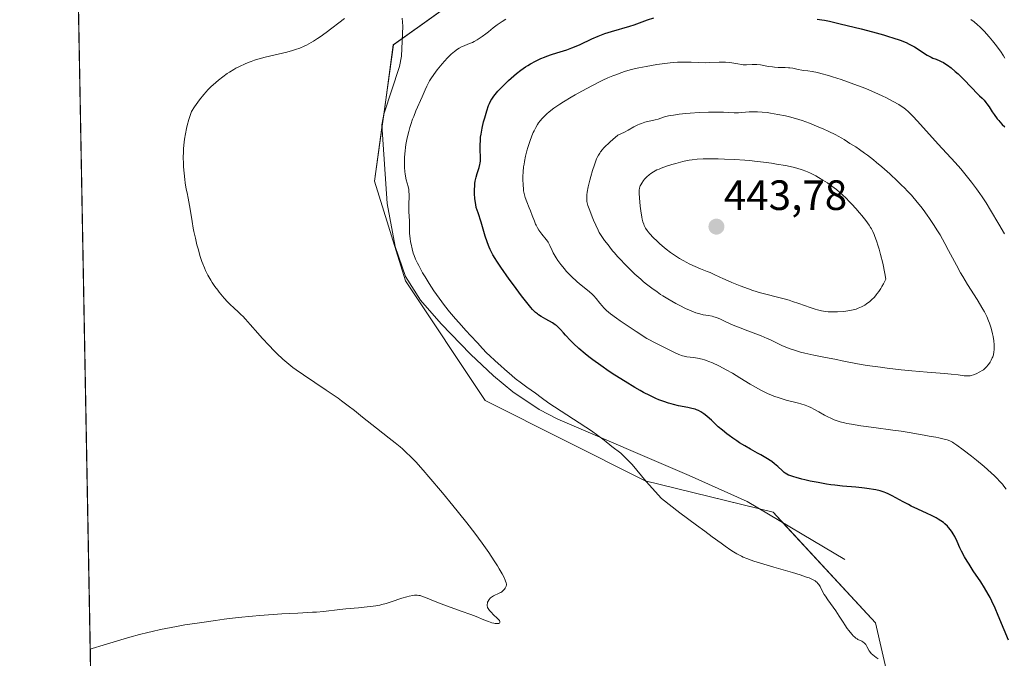
# Model space of a CAD drawing. Units: metres. Extents: x 629149 to 632637, y 4662532 to 4664909.
# Drawn here: x 629149 to 629382, y 4663932 to 4664083 of the extents above; entities that cross this region are included whole.
import ezdxf
from ezdxf.enums import TextEntityAlignment as Align

# ---------------------------------------------------------------- set-up
doc = ezdxf.new("R2010")
doc.units = ezdxf.units.M
doc.header["$MEASUREMENT"] = 0
for name, color, linetype, lineweight in [('Carátula', 7, 'Continuous', 5), ('Comarca CxS', 133, 'Continuous', 0), ('Comunidad Autónoma CxS', 142, 'Continuous', 0), ('Corriente natural lineal', 142, 'Continuous', 13), ('Cultivos herbáceos CxS', 92, 'Continuous', 0), ('Curva de nivel maestra', 36, 'Continuous', 30), ('Curva de nivel normal', 36, 'Continuous', 0), ('Espacio natural protegido', 2, 'Continuous', 13), ('Espacio natural protegido CxS', 2, 'Continuous', 0), ('Matorral', 135, 'Continuous', 0), ('Matorral CxS', 135, 'Continuous', 0), ('Municipio CxS', 142, 'Continuous', 0), ('Provincia CxS', 1, 'Continuous', 0), ('Punto de cota en terreno', 7, 'Continuous', 0), ('Rótulo de punto de cota en terreno', 19, 'Continuous', 0)]:
    doc.layers.add(name, color=color, linetype=linetype, lineweight=lineweight)
doc.styles.add('Arial', font='txt', dxfattribs={"height": 0.2})

# ---------------------------------------------------------------- blocks, each defined once
blk = doc.blocks.new('*U167')
at = {"layer": 'Cultivos herbáceos CxS', "color": 92, "linetype": 'Continuous', "lineweight": 0}
for points in [[(629282.4, 4664108.72, 413.4), (629237.84, 4664076.85, 416.01), (629233.39, 4664044.6, 418.34), (629240.67, 4664021.04, 418.89), (629259.56, 4663992.81, 418.09), (629297.35, 4663973.79, 419.92), (629327.66, 4663966.37, 421.75), (629351.83, 4663940.26, 420.68), (629355.01, 4663926.5, 419.58), (629365.59, 4663913.8, 420.31), (629377.23, 4663900.04, 420.67), (629389.93, 4663885.23, 421.82)], [(629386.76, 4663837.6, 423.66), (629375.11, 4663835.48, 423.29), (629364.53, 4663841.83, 422.69), (629358.18, 4663852.42, 421.86), (629342.31, 4663868.29, 420.59), (629303.15, 4663896.87, 418.68), (629270.34, 4663916.98, 417.35), (629248.11, 4663926.5, 417.03), (629226.95, 4663929.68, 417.08), (629203.66, 4663929.68, 416.79), (629166.43, 4663918.92, 417.45), (629155.6, 4664510.98, 418.06)]]:
    blk.add_polyline3d(points, dxfattribs=at)
blk = doc.blocks.new('*U174')
at = {"layer": 'Curva de nivel normal', "color": 36, "linetype": 'Continuous', "lineweight": 0}
blk.add_polyline3d([(629166.16, 4663934.01, 415), (629166.63, 4663934.16, 415), (629169.24, 4663934.98, 415), (629174.19, 4663936.45, 415), (629175.53, 4663936.84, 415), (629177.85, 4663937.47, 415), (629179.75, 4663937.95, 415), (629180.84, 4663938.21, 415), (629182.75, 4663938.63, 415), (629185.32, 4663939.15, 415), (629186.58, 4663939.38, 415), (629188.56, 4663939.73, 415), (629192, 4663940.26, 415), (629195.78, 4663940.79, 415), (629197.87, 4663941.06, 415), (629201.16, 4663941.45, 415), (629204.51, 4663941.8, 415), (629206.18, 4663941.96, 415), (629209.42, 4663942.2, 415), (629211.48, 4663942.32, 415), (629215.25, 4663942.52, 415), (629218.74, 4663942.71, 415), (629219.68, 4663942.78, 415), (629221.29, 4663942.93, 415), (629225.18, 4663943.4, 415), (629226.6, 4663943.54, 415), (629229.62, 4663943.8, 415), (629231.66, 4663943.98, 415), (629233.1, 4663944.14, 415), (629233.73, 4663944.24, 415), (629234.64, 4663944.42, 415), (629235.11, 4663944.53, 415), (629236.13, 4663944.82, 415), (629237.32, 4663945.19, 415), (629239.88, 4663946.02, 415), (629241.06, 4663946.38, 415), (629241.58, 4663946.52, 415), (629242.46, 4663946.71, 415), (629242.83, 4663946.76, 415), (629243.06, 4663946.78, 415), (629243.49, 4663946.77, 415), (629243.89, 4663946.72, 415), (629244.15, 4663946.66, 415), (629244.71, 4663946.49, 415), (629245.44, 4663946.22, 415), (629247.3, 4663945.45, 415), (629249.17, 4663944.7, 415), (629250.66, 4663944.15, 415), (629253.9, 4663942.99, 415), (629256.15, 4663942.18, 415), (629257.38, 4663941.7, 415), (629259.26, 4663940.93, 415), (629260.3, 4663940.51, 415), (629261.13, 4663940.23, 415), (629261.59, 4663940.12, 415), (629261.87, 4663940.07, 415), (629262.36, 4663940.04, 415), (629262.65, 4663940.07, 415), (629262.77, 4663940.1, 415), (629262.92, 4663940.17, 415), (629263.04, 4663940.33, 415), (629263.01, 4663940.58, 415), (629262.92, 4663940.74, 415), (629262.6, 4663941.13, 415), (629262.31, 4663941.43, 415), (629261.62, 4663942.07, 415), (629260.88, 4663942.79, 415), (629260.54, 4663943.17, 415), (629260.4, 4663943.35, 415), (629260.23, 4663943.61, 415), (629260.11, 4663943.85, 415), (629260.07, 4663943.98, 415), (629260.03, 4663944.16, 415), (629260.01, 4663944.29, 415), (629260.01, 4663944.55, 415), (629260.07, 4663944.91, 415), (629260.12, 4663945.1, 415), (629260.24, 4663945.38, 415), (629260.48, 4663945.78, 415), (629260.7, 4663946.04, 415), (629260.82, 4663946.15, 415), (629261.02, 4663946.32, 415), (629261.48, 4663946.61, 415), (629261.81, 4663946.77, 415), (629262.51, 4663947.07, 415), (629263.02, 4663947.3, 415), (629263.25, 4663947.42, 415), (629263.46, 4663947.55, 415), (629263.83, 4663947.84, 415), (629264.13, 4663948.16, 415), (629264.28, 4663948.39, 415), (629264.37, 4663948.54, 415), (629264.5, 4663948.86, 415), (629264.56, 4663949.2, 415), (629264.56, 4663949.38, 415), (629264.51, 4663949.71, 415), (629264.39, 4663950.11, 415), (629264.3, 4663950.34, 415), (629263.87, 4663951.23, 415), (629263.57, 4663951.79, 415), (629262.86, 4663953, 415), (629262.43, 4663953.71, 415), (629261.69, 4663954.88, 415), (629260.38, 4663956.86, 415), (629258.85, 4663959.05, 415), (629258, 4663960.21, 415), (629257.1, 4663961.41, 415), (629255.2, 4663963.87, 415), (629253.23, 4663966.34, 415), (629251.92, 4663967.95, 415), (629249.43, 4663970.97, 415), (629246.25, 4663974.73, 415), (629244.9, 4663976.28, 415), (629243.12, 4663978.25, 415), (629241.72, 4663979.71, 415), (629241.04, 4663980.37, 415), (629239.99, 4663981.33, 415), (629239.44, 4663981.81, 415), (629238.23, 4663982.81, 415), (629236.86, 4663983.91, 415), (629233.82, 4663986.27, 415), (629230.54, 4663988.85, 415), (629228.65, 4663990.38, 415), (629227.18, 4663991.53, 415), (629225.61, 4663992.72, 415), (629224.76, 4663993.33, 415), (629223.86, 4663993.97, 415), (629221.96, 4663995.26, 415), (629216.56, 4663998.85, 415), (629214.82, 4664000.05, 415), (629214.1, 4664000.57, 415), (629213.12, 4664001.34, 415), (629212.65, 4664001.73, 415), (629211.7, 4664002.57, 415), (629210.31, 4664003.89, 415), (629209.58, 4664004.61, 415), (629208.46, 4664005.75, 415), (629206.82, 4664007.51, 415), (629205.81, 4664008.66, 415), (629204.02, 4664010.77, 415), (629202.9, 4664012.04, 415), (629202.27, 4664012.69, 415), (629201.88, 4664013.06, 415), (629201.11, 4664013.75, 415), (629200.17, 4664014.6, 415), (629199.18, 4664015.57, 415), (629198.65, 4664016.13, 415), (629197.84, 4664017.01, 415), (629197.05, 4664017.93, 415), (629196.67, 4664018.39, 415), (629196.3, 4664018.85, 415), (629195.63, 4664019.76, 415), (629195.03, 4664020.66, 415), (629194.66, 4664021.24, 415), (629193.99, 4664022.4, 415), (629193.42, 4664023.55, 415), (629193.15, 4664024.15, 415), (629192.77, 4664025.11, 415), (629192.58, 4664025.64, 415), (629192.2, 4664026.79, 415), (629191.67, 4664028.6, 415), (629191.41, 4664029.58, 415), (629191.02, 4664031.14, 415), (629190.67, 4664032.74, 415), (629190.51, 4664033.54, 415), (629190.23, 4664035.11, 415), (629189.79, 4664037.99, 415), (629189.52, 4664039.71, 415), (629189.36, 4664040.58, 415), (629189.06, 4664041.88, 415), (629188.86, 4664042.76, 415), (629188.61, 4664044.2, 415), (629188.5, 4664045.06, 415), (629188.34, 4664046.53, 415), (629188.23, 4664048.04, 415), (629188.19, 4664048.86, 415), (629188.16, 4664050.18, 415), (629188.2, 4664051.62, 415), (629188.24, 4664052.38, 415), (629188.38, 4664053.82, 415), (629188.48, 4664054.58, 415), (629188.68, 4664055.78, 415), (629188.95, 4664057.07, 415), (629189.12, 4664057.75, 415), (629189.51, 4664059.18, 415), (629189.74, 4664059.94, 415), (629190.13, 4664061.13, 415), (629190.84, 4664062.17, 415), (629192.04, 4664063.85, 415), (629193.03, 4664065.1, 415), (629193.61, 4664065.78, 415), (629193.98, 4664066.18, 415), (629194.71, 4664066.92, 415), (629195.88, 4664067.99, 415), (629196.5, 4664068.52, 415), (629197.49, 4664069.29, 415), (629198.53, 4664070.04, 415), (629199.08, 4664070.4, 415), (629200.1, 4664071.02, 415), (629200.63, 4664071.32, 415), (629201.46, 4664071.75, 415), (629202.8, 4664072.37, 415), (629203.75, 4664072.75, 415), (629204.24, 4664072.93, 415), (629205.01, 4664073.2, 415), (629205.82, 4664073.45, 415), (629207.5, 4664073.91, 415), (629212.63, 4664075.16, 415), (629214.02, 4664075.53, 415), (629214.69, 4664075.74, 415), (629215.7, 4664076.09, 415), (629216.74, 4664076.53, 415), (629217.27, 4664076.78, 415), (629218.38, 4664077.37, 415), (629218.97, 4664077.72, 415), (629219.9, 4664078.32, 415), (629220.56, 4664078.77, 415), (629221.94, 4664079.76, 415), (629226.27, 4664083.05, 415)], dxfattribs=at)
blk = doc.blocks.new('*U190')
at = {"layer": 'Curva de nivel normal', "color": 36, "linetype": 'Continuous', "lineweight": 0}
for points in [[(629352.44, 4663931.72, 420), (629352.01, 4663932.07, 420), (629351.17, 4663932.67, 420), (629350.8, 4663933, 420), (629350.63, 4663933.19, 420), (629350.34, 4663933.63, 420), (629349.81, 4663934.62, 420), (629349.53, 4663935.07, 420), (629349.38, 4663935.27, 420), (629349.21, 4663935.45, 420), (629348.84, 4663935.73, 420), (629348.58, 4663935.88, 420), (629347.68, 4663936.32, 420), (629347.5, 4663936.42, 420), (629347.18, 4663936.64, 420), (629346.87, 4663936.9, 420), (629346.67, 4663937.09, 420), (629346.24, 4663937.54, 420), (629345.54, 4663938.4, 420), (629345.15, 4663938.91, 420), (629344.56, 4663939.77, 420), (629344.16, 4663940.4, 420), (629343.28, 4663941.82, 420), (629342.48, 4663943.03, 420), (629341.85, 4663943.9, 420), (629340.55, 4663945.67, 420), (629339.98, 4663946.51, 420), (629339.73, 4663946.91, 420), (629339.33, 4663947.62, 420), (629338.73, 4663948.82, 420), (629338.41, 4663949.32, 420), (629338.22, 4663949.55, 420), (629337.96, 4663949.81, 420), (629337.8, 4663949.93, 420), (629337.54, 4663950.12, 420), (629337.07, 4663950.4, 420), (629336.48, 4663950.68, 420), (629336.13, 4663950.83, 420), (629335.54, 4663951.06, 420), (629334.06, 4663951.56, 420), (629332.19, 4663952.13, 420), (629327.8, 4663953.38, 420), (629324.66, 4663954.3, 420), (629323.1, 4663954.79, 420), (629322.4, 4663955.04, 420), (629321.44, 4663955.4, 420), (629320.54, 4663955.78, 420), (629320.12, 4663955.98, 420), (629319.49, 4663956.29, 420), (629319.08, 4663956.51, 420), (629318.25, 4663957, 420), (629317.61, 4663957.41, 420), (629316.26, 4663958.34, 420), (629315.31, 4663959.03, 420), (629313.22, 4663960.59, 420), (629311.47, 4663961.91, 420), (629309.55, 4663963.33, 420), (629305.58, 4663966.24, 420), (629301.27, 4663969.63, 420), (629297.6, 4663973.67, 420), (629294.33, 4663977.68, 420), (629291.62, 4663980.33, 420), (629289.51, 4663981.94, 420), (629287.69, 4663983.37, 420), (629284.69, 4663985.59, 420), (629274.56, 4663992.19, 420), (629272.79, 4663993.51, 420), (629271.41, 4663994.52, 420), (629269.37, 4663995.95, 420), (629268.14, 4663996.86, 420), (629266.67, 4663998.02, 420), (629265.82, 4663998.72, 420), (629264.14, 4664000.15, 420), (629263.24, 4664000.94, 420), (629261.89, 4664002.17, 420), (629260.59, 4664003.41, 420), (629259.97, 4664004.01, 420), (629258.85, 4664005.17, 420), (629258.37, 4664005.71, 420), (629257.76, 4664006.44, 420), (629256.09, 4664008.18, 420), (629255.08, 4664009.25, 420), (629253.31, 4664011.2, 420), (629252.52, 4664012.1, 420), (629251.14, 4664013.74, 420), (629249.96, 4664015.21, 420), (629249.27, 4664016.12, 420), (629248.04, 4664017.82, 420), (629247.42, 4664018.73, 420), (629246.29, 4664020.44, 420), (629245.32, 4664022.01, 420), (629244.75, 4664022.98, 420), (629243.83, 4664024.67, 420), (629243.55, 4664025.22, 420), (629243.1, 4664026.21, 420), (629242.75, 4664027.08, 420), (629242.56, 4664027.62, 420), (629242.27, 4664028.65, 420), (629242.02, 4664029.71, 420), (629241.92, 4664030.25, 420), (629241.79, 4664031.05, 420), (629241.67, 4664032.22, 420), (629241.64, 4664032.96, 420), (629241.64, 4664035.43, 420), (629241.6, 4664036.14, 420), (629241.51, 4664037.62, 420), (629241.48, 4664038.82, 420), (629241.54, 4664041.42, 420), (629241.51, 4664042.25, 420), (629241.46, 4664042.65, 420), (629241.31, 4664043.4, 420), (629240.88, 4664044.93, 420), (629240.68, 4664045.83, 420), (629240.6, 4664046.34, 420), (629240.53, 4664046.84, 420), (629240.46, 4664047.93, 420), (629240.44, 4664048.83, 420), (629240.48, 4664050.27, 420), (629240.6, 4664051.78, 420), (629240.7, 4664052.55, 420), (629240.81, 4664053.32, 420), (629241.1, 4664054.85, 420), (629241.47, 4664056.36, 420), (629241.75, 4664057.35, 420), (629241.95, 4664057.99, 420), (629242.38, 4664059.25, 420), (629242.64, 4664059.93, 420), (629243.17, 4664061.23, 420), (629244.65, 4664064.55, 420), (629244.91, 4664065.15, 420), (629245.36, 4664066.25, 420), (629245.72, 4664067.05, 420), (629246.16, 4664067.89, 420), (629246.42, 4664068.34, 420), (629246.72, 4664068.83, 420), (629247.43, 4664069.86, 420), (629248.22, 4664070.94, 420), (629249.35, 4664072.35, 420), (629249.92, 4664073, 420), (629250.65, 4664073.8, 420), (629251.01, 4664074.16, 420), (629251.53, 4664074.66, 420), (629252.29, 4664075.31, 420), (629253.03, 4664075.84, 420), (629253.38, 4664076.06, 420), (629254.09, 4664076.43, 420), (629254.55, 4664076.63, 420), (629255.48, 4664077, 420), (629256.54, 4664077.44, 420), (629256.91, 4664077.62, 420), (629257.65, 4664078.02, 420), (629258.39, 4664078.48, 420), (629258.87, 4664078.8, 420), (629259.74, 4664079.44, 420), (629260.33, 4664079.91, 420), (629261.43, 4664080.84, 420), (629262.39, 4664081.58, 420), (629263.56, 4664082.37, 420), (629264.42, 4664082.9, 420)], [(629374.4, 4664082.87, 420), (629375.2, 4664082.27, 420), (629375.97, 4664081.61, 420), (629376.48, 4664081.14, 420), (629377.5, 4664080.08, 420), (629378.71, 4664078.72, 420), (629379.5, 4664077.78, 420), (629380.45, 4664076.58, 420), (629380.86, 4664076.04, 420), (629381.36, 4664075.33, 420), (629382.06, 4664074.26, 420), (629382.44, 4664073.67, 420)]]:
    blk.add_polyline3d(points, dxfattribs=at)
blk = doc.blocks.new('*U196')
at = {"layer": 'Curva de nivel normal', "color": 36, "linetype": 'Continuous', "lineweight": 0}
blk.add_polyline3d([(629382.34, 4664032.21, 430), (629380.98, 4664034.5, 430), (629379.04, 4664037.8, 430), (629378, 4664039.48, 430), (629377.02, 4664040.96, 430), (629376.52, 4664041.69, 430), (629375.75, 4664042.78, 430), (629374.55, 4664044.39, 430), (629373.29, 4664045.97, 430), (629372.65, 4664046.75, 430), (629371.99, 4664047.52, 430), (629370.65, 4664049.03, 430), (629366.66, 4664053.36, 430), (629361.8, 4664058.82, 430), (629360.66, 4664060.03, 430), (629360.01, 4664060.66, 430), (629359.63, 4664061.02, 430), (629358.94, 4664061.62, 430), (629358.29, 4664062.13, 430), (629357.94, 4664062.38, 430), (629357.32, 4664062.77, 430), (629356.04, 4664063.49, 430), (629354.4, 4664064.33, 430), (629353.4, 4664064.81, 430), (629351.68, 4664065.59, 430), (629349.73, 4664066.42, 430), (629348.66, 4664066.85, 430), (629347.55, 4664067.27, 430), (629345.23, 4664068.11, 430), (629343.68, 4664068.64, 430), (629341.68, 4664069.28, 430), (629340.75, 4664069.57, 430), (629338.88, 4664070.09, 430), (629338.1, 4664070.28, 430), (629336.82, 4664070.54, 430), (629335.85, 4664070.68, 430), (629334.86, 4664070.79, 430), (629334.44, 4664070.85, 430), (629333.51, 4664071.04, 430), (629332.26, 4664071.32, 430), (629331.58, 4664071.42, 430), (629331.23, 4664071.45, 430), (629330.49, 4664071.47, 430), (629328.85, 4664071.5, 430), (629327.96, 4664071.56, 430), (629327.49, 4664071.62, 430), (629326.53, 4664071.77, 430), (629324.64, 4664072.1, 430), (629323.79, 4664072.2, 430), (629323.4, 4664072.22, 430), (629322.68, 4664072.21, 430), (629321.3, 4664072.14, 430), (629320.57, 4664072.16, 430), (629320.17, 4664072.2, 430), (629319.32, 4664072.33, 430), (629317.41, 4664072.65, 430), (629316.4, 4664072.75, 430), (629315.89, 4664072.77, 430), (629314.84, 4664072.76, 430), (629312.69, 4664072.66, 430), (629311.59, 4664072.63, 430), (629309.89, 4664072.69, 430), (629308.23, 4664072.76, 430), (629307.32, 4664072.78, 430), (629305.83, 4664072.76, 430), (629305.02, 4664072.72, 430), (629303.27, 4664072.58, 430), (629301.41, 4664072.36, 430), (629300.14, 4664072.18, 430), (629297.58, 4664071.75, 430), (629295.91, 4664071.42, 430), (629295.07, 4664071.23, 430), (629293.8, 4664070.91, 430), (629292.5, 4664070.52, 430), (629291.83, 4664070.3, 430), (629290.44, 4664069.8, 430), (629289.71, 4664069.51, 430), (629288.58, 4664069.03, 430), (629287.39, 4664068.49, 430), (629286.57, 4664068.1, 430), (629284.91, 4664067.27, 430), (629282.42, 4664065.94, 430), (629280.84, 4664065.04, 430), (629279.84, 4664064.46, 430), (629278.05, 4664063.37, 430), (629277.19, 4664062.82, 430), (629275.77, 4664061.85, 430), (629274.7, 4664061.03, 430), (629274.14, 4664060.55, 430), (629273.82, 4664060.25, 430), (629273.27, 4664059.71, 430), (629273.01, 4664059.43, 430), (629272.56, 4664058.9, 430), (629272.18, 4664058.39, 430), (629271.95, 4664058.05, 430), (629271.54, 4664057.35, 430), (629271.13, 4664056.56, 430), (629270.93, 4664056.12, 430), (629270.61, 4664055.38, 430), (629270.11, 4664054.04, 430), (629269.64, 4664052.59, 430), (629269.42, 4664051.8, 430), (629269.1, 4664050.56, 430), (629268.83, 4664049.29, 430), (629268.73, 4664048.66, 430), (629268.64, 4664048.05, 430), (629268.53, 4664046.86, 430), (629268.48, 4664045.74, 430), (629268.47, 4664045.04, 430), (629268.5, 4664043.8, 430), (629268.57, 4664042.77, 430), (629268.62, 4664042.32, 430), (629268.74, 4664041.69, 430), (629268.81, 4664041.38, 430), (629268.99, 4664040.75, 430), (629269.37, 4664039.76, 430), (629269.97, 4664038.34, 430), (629270.26, 4664037.62, 430), (629270.67, 4664036.53, 430), (629271.18, 4664035.15, 430), (629271.46, 4664034.5, 430), (629271.61, 4664034.2, 430), (629271.92, 4664033.61, 430), (629272.25, 4664033.07, 430), (629272.48, 4664032.73, 430), (629272.95, 4664032.1, 430), (629273.98, 4664030.85, 430), (629274.3, 4664030.41, 430), (629274.45, 4664030.17, 430), (629274.86, 4664029.4, 430), (629275.38, 4664028.26, 430), (629275.66, 4664027.68, 430), (629276.08, 4664026.91, 430), (629276.32, 4664026.52, 430), (629276.72, 4664025.91, 430), (629277.46, 4664024.92, 430), (629278.27, 4664023.91, 430), (629278.73, 4664023.38, 430), (629279.5, 4664022.55, 430), (629280.35, 4664021.71, 430), (629280.81, 4664021.28, 430), (629281.28, 4664020.87, 430), (629282.27, 4664020.05, 430), (629284.15, 4664018.52, 430), (629284.92, 4664017.84, 430), (629285.24, 4664017.53, 430), (629285.78, 4664016.93, 430), (629286.68, 4664015.77, 430), (629287.2, 4664015.13, 430), (629287.59, 4664014.71, 430), (629287.82, 4664014.47, 430), (629288.27, 4664014.05, 430), (629289.21, 4664013.27, 430), (629290.6, 4664012.23, 430), (629291.5, 4664011.59, 430), (629293.79, 4664010.03, 430), (629295.21, 4664009.08, 430), (629297.73, 4664007.44, 430), (629300.04, 4664006.24, 430), (629303.37, 4664004.57, 430), (629304.17, 4664004.19, 430), (629305.37, 4664003.66, 430), (629306.2, 4664003.35, 430), (629306.61, 4664003.23, 430), (629306.84, 4664003.19, 430), (629307.26, 4664003.13, 430), (629308.84, 4664002.96, 430), (629309.77, 4664002.81, 430), (629310.83, 4664002.57, 430), (629311.4, 4664002.4, 430), (629312.01, 4664002.19, 430), (629312.44, 4664002.03, 430), (629313.33, 4664001.66, 430), (629314.78, 4664000.98, 430), (629315.8, 4664000.45, 430), (629316.52, 4664000.07, 430), (629318, 4663999.22, 430), (629319.77, 4663998.15, 430), (629322.22, 4663996.65, 430), (629323.47, 4663995.92, 430), (629324.73, 4663995.23, 430), (629325.36, 4663994.91, 430), (629326.29, 4663994.47, 430), (629327.22, 4663994.07, 430), (629327.83, 4663993.84, 430), (629329.03, 4663993.42, 430), (629330.74, 4663992.9, 430), (629333.62, 4663992.14, 430), (629334.2, 4663991.97, 430), (629335.2, 4663991.65, 430), (629336.03, 4663991.33, 430), (629336.52, 4663991.11, 430), (629337.41, 4663990.65, 430), (629338.41, 4663990.09, 430), (629339.74, 4663989.32, 430), (629340.41, 4663988.97, 430), (629341.4, 4663988.5, 430), (629342.07, 4663988.23, 430), (629342.53, 4663988.07, 430), (629343.47, 4663987.77, 430), (629344.5, 4663987.49, 430), (629345.09, 4663987.36, 430), (629346.18, 4663987.15, 430), (629348.4, 4663986.8, 430), (629351.44, 4663986.39, 430), (629355.93, 4663985.8, 430), (629357.93, 4663985.52, 430), (629360.26, 4663985.13, 430), (629362.43, 4663984.71, 430), (629363.31, 4663984.55, 430), (629364.56, 4663984.35, 430), (629366.12, 4663984.11, 430), (629366.83, 4663983.99, 430), (629367.79, 4663983.76, 430), (629368.38, 4663983.59, 430), (629368.74, 4663983.47, 430), (629369.4, 4663983.22, 430), (629370.02, 4663982.92, 430), (629370.38, 4663982.71, 430), (629371.06, 4663982.26, 430), (629372.57, 4663981.14, 430), (629374.57, 4663979.59, 430), (629375.71, 4663978.67, 430), (629377.49, 4663977.19, 430), (629379.19, 4663975.68, 430), (629379.96, 4663974.96, 430), (629380.65, 4663974.26, 430), (629381.08, 4663973.82, 430), (629381.83, 4663972.97, 430), (629382.16, 4663972.57, 430), (629382.75, 4663971.82, 430)], dxfattribs=at)
blk = doc.blocks.new('*U216')
at = {"layer": 'Curva de nivel maestra', "color": 36, "linetype": 'Continuous', "lineweight": 30}
for points in [[(629383.28, 4663936.15, 425), (629382.27, 4663938.54, 425), (629380.87, 4663941.96, 425), (629380.13, 4663943.69, 425), (629379.34, 4663945.38, 425), (629378.92, 4663946.2, 425), (629378.49, 4663946.99, 425), (629377.6, 4663948.51, 425), (629376.7, 4663949.93, 425), (629374.96, 4663952.51, 425), (629373.96, 4663954.06, 425), (629373.51, 4663954.79, 425), (629372.91, 4663955.8, 425), (629372.18, 4663957.18, 425), (629371.79, 4663957.99, 425), (629371.13, 4663959.48, 425), (629370.6, 4663960.6, 425), (629370.22, 4663961.3, 425), (629369.99, 4663961.67, 425), (629369.6, 4663962.22, 425), (629369.13, 4663962.78, 425), (629368.86, 4663963.06, 425), (629368.24, 4663963.63, 425), (629367.89, 4663963.91, 425), (629367.29, 4663964.34, 425), (629366.63, 4663964.75, 425), (629366.14, 4663965.03, 425), (629365.11, 4663965.57, 425), (629364.03, 4663966.11, 425), (629361.83, 4663967.12, 425), (629360.3, 4663967.83, 425), (629359.62, 4663968.16, 425), (629358.41, 4663968.79, 425), (629355.81, 4663970.26, 425), (629354.85, 4663970.74, 425), (629354.25, 4663970.99, 425), (629353.85, 4663971.14, 425), (629352.97, 4663971.4, 425), (629351.93, 4663971.65, 425), (629351.33, 4663971.77, 425), (629350.33, 4663971.94, 425), (629349.2, 4663972.09, 425), (629348.57, 4663972.16, 425), (629347.19, 4663972.28, 425), (629344, 4663972.54, 425), (629342.19, 4663972.73, 425), (629341.24, 4663972.86, 425), (629340.27, 4663973.01, 425), (629338.28, 4663973.36, 425), (629336.36, 4663973.75, 425), (629335.15, 4663974.02, 425), (629334.41, 4663974.2, 425), (629333.11, 4663974.55, 425), (629332.5, 4663974.73, 425), (629331.54, 4663975.06, 425), (629331.28, 4663975.17, 425), (629330.84, 4663975.4, 425), (629330.46, 4663975.63, 425), (629330.24, 4663975.79, 425), (629329.83, 4663976.15, 425), (629328.76, 4663977.19, 425), (629327.99, 4663977.84, 425), (629327.33, 4663978.33, 425), (629326.94, 4663978.59, 425), (629326.3, 4663979, 425), (629324.73, 4663979.92, 425), (629323.94, 4663980.36, 425), (629322.26, 4663981.29, 425), (629320.95, 4663982.03, 425), (629319.64, 4663982.81, 425), (629319.01, 4663983.22, 425), (629318.08, 4663983.84, 425), (629317.21, 4663984.47, 425), (629316.66, 4663984.89, 425), (629315.62, 4663985.74, 425), (629314.67, 4663986.58, 425), (629313.03, 4663988.1, 425), (629312, 4663989.02, 425), (629311.56, 4663989.4, 425), (629311.28, 4663989.62, 425), (629310.75, 4663989.98, 425), (629310.5, 4663990.14, 425), (629310.01, 4663990.39, 425), (629309.51, 4663990.59, 425), (629309.17, 4663990.7, 425), (629308.43, 4663990.9, 425), (629307.47, 4663991.1, 425), (629305.25, 4663991.54, 425), (629304.07, 4663991.81, 425), (629303.49, 4663991.96, 425), (629302.91, 4663992.13, 425), (629301.76, 4663992.52, 425), (629300.64, 4663992.95, 425), (629299.9, 4663993.27, 425), (629298.44, 4663993.95, 425), (629296.97, 4663994.71, 425), (629296.19, 4663995.14, 425), (629294.92, 4663995.87, 425), (629292.66, 4663997.24, 425), (629290.22, 4663998.79, 425), (629288.9, 4663999.66, 425), (629286.9, 4664001.02, 425), (629284.97, 4664002.42, 425), (629284.07, 4664003.1, 425), (629283.22, 4664003.78, 425), (629281.71, 4664005.07, 425), (629280.43, 4664006.26, 425), (629279.7, 4664006.99, 425), (629278.52, 4664008.23, 425), (629278.08, 4664008.74, 425), (629277.36, 4664009.55, 425), (629276.9, 4664010.04, 425), (629276.4, 4664010.48, 425), (629276.12, 4664010.7, 425), (629275.45, 4664011.13, 425), (629273.89, 4664012.01, 425), (629272.76, 4664012.65, 425), (629272.17, 4664013.02, 425), (629271.89, 4664013.23, 425), (629271.47, 4664013.59, 425), (629271.01, 4664014.03, 425), (629270.76, 4664014.29, 425), (629270.35, 4664014.75, 425), (629269.36, 4664015.94, 425), (629268.12, 4664017.54, 425), (629266.21, 4664020.09, 425), (629265.24, 4664021.43, 425), (629263.24, 4664024.27, 425), (629262.3, 4664025.69, 425), (629261.9, 4664026.32, 425), (629261.38, 4664027.21, 425), (629260.93, 4664028.04, 425), (629260.73, 4664028.45, 425), (629260.46, 4664029.05, 425), (629260.3, 4664029.45, 425), (629259.99, 4664030.28, 425), (629259.57, 4664031.61, 425), (629258.58, 4664034.97, 425), (629257.87, 4664037.16, 425), (629257.42, 4664038.42, 425), (629257.3, 4664039.11, 425), (629257.12, 4664040.46, 425), (629257.03, 4664041.75, 425), (629257.02, 4664042.57, 425), (629257.07, 4664043.61, 425), (629257.12, 4664044.1, 425), (629257.2, 4664044.62, 425), (629257.4, 4664045.59, 425), (629257.64, 4664046.45, 425), (629258.11, 4664047.86, 425), (629258.32, 4664048.57, 425), (629258.38, 4664048.89, 425), (629258.44, 4664049.4, 425), (629258.46, 4664049.67, 425), (629258.45, 4664050.3, 425), (629258.36, 4664052.03, 425), (629258.35, 4664053.11, 425), (629258.41, 4664054.34, 425), (629258.48, 4664055.01, 425), (629258.57, 4664055.71, 425), (629258.85, 4664057.17, 425), (629259.19, 4664058.63, 425), (629259.43, 4664059.56, 425), (629259.92, 4664061.22, 425), (629260.34, 4664062.48, 425), (629260.55, 4664063.01, 425), (629260.9, 4664063.71, 425), (629261.11, 4664064.04, 425), (629261.58, 4664064.73, 425), (629261.87, 4664065.09, 425), (629262.53, 4664065.88, 425), (629263.3, 4664066.71, 425), (629263.86, 4664067.28, 425), (629265.04, 4664068.43, 425), (629266.3, 4664069.55, 425), (629266.95, 4664070.09, 425), (629267.98, 4664070.88, 425), (629269.07, 4664071.63, 425), (629269.64, 4664071.99, 425), (629270.23, 4664072.34, 425), (629271.46, 4664073, 425), (629272.72, 4664073.6, 425), (629273.57, 4664073.97, 425), (629274.13, 4664074.19, 425), (629275.24, 4664074.6, 425), (629276.46, 4664074.99, 425), (629278.84, 4664075.71, 425), (629280.06, 4664076.14, 425), (629280.68, 4664076.38, 425), (629281.98, 4664076.95, 425), (629284.76, 4664078.27, 425), (629286.26, 4664078.93, 425), (629287.03, 4664079.24, 425), (629287.81, 4664079.52, 425), (629289.41, 4664080.04, 425), (629293.72, 4664081.26, 425), (629294.79, 4664081.6, 425), (629297.94, 4664082.78, 425), (629299.39, 4664083.26, 425)], [(629338.02, 4664082.93, 425), (629339.12, 4664082.79, 425), (629339.77, 4664082.68, 425), (629340.96, 4664082.43, 425), (629343.49, 4664081.84, 425), (629348.43, 4664080.61, 425), (629351.16, 4664079.89, 425), (629353.73, 4664079.18, 425), (629354.89, 4664078.84, 425), (629355.92, 4664078.52, 425), (629357.67, 4664077.93, 425), (629359.05, 4664077.38, 425), (629359.81, 4664077.04, 425), (629360.27, 4664076.81, 425), (629361.09, 4664076.36, 425), (629361.92, 4664075.83, 425), (629363.39, 4664074.84, 425), (629364.06, 4664074.41, 425), (629364.38, 4664074.22, 425), (629365, 4664073.91, 425), (629365.41, 4664073.73, 425), (629366.2, 4664073.43, 425), (629367.07, 4664073.08, 425), (629367.35, 4664072.94, 425), (629367.92, 4664072.64, 425), (629368.5, 4664072.28, 425), (629368.89, 4664072.01, 425), (629369.7, 4664071.4, 425), (629370.67, 4664070.59, 425), (629371.36, 4664069.97, 425), (629372.81, 4664068.56, 425), (629376.04, 4664065.19, 425), (629376.41, 4664064.83, 425), (629377.06, 4664064.21, 425), (629377.5, 4664063.75, 425), (629377.94, 4664063.22, 425), (629378.17, 4664062.9, 425), (629378.67, 4664062.16, 425), (629379.44, 4664060.98, 425), (629379.87, 4664060.35, 425), (629380.59, 4664059.39, 425), (629380.98, 4664058.93, 425), (629381.25, 4664058.62, 425), (629381.82, 4664058.03, 425), (629382.4, 4664057.47, 425)]]:
    blk.add_polyline3d(points, dxfattribs=at)
blk = doc.blocks.new('5PATER')
at = {"layer": 'Carátula', "linetype": 'Continuous', "lineweight": 5}
h = blk.add_hatch(color=250, dxfattribs=at)
edge = h.paths.add_edge_path()
edge.add_ellipse((0, 0.01), major_axis=(-1.33, -1.34), ratio=0.999422, start_angle=0, end_angle=360)

msp = doc.modelspace()

# ---------------------------------------------------------------- linework, layer by layer
at = {"layer": 'Comarca CxS', "color": 133, "linetype": 'Continuous', "lineweight": 0}
msp.add_polyline3d([(632456.1, 4664849.41, 531.65), (632544.26, 4664792.2, 556.37), (632565.72, 4664799.27, 567.27), (632595.55, 4664807.97, 584.9), (632637.1, 4662595.73, 425.21), (629191.8, 4662531.98, 398.76), (629149.49, 4664845.13, 422.55), (632376.96, 4664904.87, 556.09), (632456.1, 4664849.41, 531.65)], close=True, dxfattribs=at)
at = {"layer": 'Comunidad Autónoma CxS', "color": 142, "linetype": 'Continuous', "lineweight": 0}
msp.add_polyline3d([(632469.46, 4664840.74, 531.76), (632544.26, 4664792.2, 556.37), (632565.72, 4664799.27, 567.27), (632595.55, 4664807.97, 584.9), (632637.1, 4662595.73, 425.21), (629191.8, 4662531.98, 398.76), (629149.49, 4664845.13, 422.55), (632376.97, 4664904.87, 556.09), (632431.76, 4664866.47, 531.27), (632456.1, 4664849.41, 531.65), (632469.46, 4664840.74, 531.76)], close=True, dxfattribs=at)
at = {"layer": 'Corriente natural lineal', "color": 142, "linetype": 'Continuous', "lineweight": 13}
msp.add_polyline3d([(629344.57, 4663955.23, 421.12), (629321.48, 4663968.91, 421.23), (629307.79, 4663975.05, 421.05), (629276.73, 4663988.38, 419.47), (629272.28, 4663990.64, 419.36), (629266.05, 4663994.84, 419.36), (629261.48, 4663998.58, 419.2), (629256.04, 4664003.71, 419.06), (629249.16, 4664010.87, 419.1), (629244.28, 4664016.52, 418.98), (629240.67, 4664022.11, 418.96), (629238.29, 4664029.21, 419), (629236.37, 4664039.34, 418.62), (629235.09, 4664057.97, 417.49), (629235.58, 4664060.44, 417.15), (629239.26, 4664071.73, 416.5), (629239.73, 4664074.19, 416.17), (629240.11, 4664081.27, 415.56), (629239.95, 4664083.18, 415.39)], dxfattribs=at)
at = {"layer": 'Cultivos herbáceos CxS', "color": 92, "linetype": 'Continuous', "lineweight": 0}
for points in [[(629166.43, 4663918.92, 417.45), (629162.36, 4664141.53, 407.74), (629161.77, 4664173.99, 406.58), (629161.76, 4664174.04, 406.58), (629161.73, 4664176.09, 406.66), (629161.69, 4664178.18, 406.74), (629160.87, 4664222.91, 406.58), (629158.07, 4664375.81, 408.98), (629155.6, 4664510.98, 418.06)], [(629389.93, 4663885.23, 421.82), (629377.23, 4663900.04, 420.67), (629365.59, 4663913.8, 420.31), (629355.01, 4663926.5, 419.58), (629351.83, 4663940.26, 420.68), (629329.96, 4663963.89, 421.24), (629327.66, 4663966.37, 421.75), (629324.43, 4663967.16, 421.47), (629297.35, 4663973.79, 419.92), (629259.56, 4663992.81, 418.09), (629240.67, 4664021.04, 418.89), (629233.39, 4664044.6, 418.34), (629235.14, 4664057.28, 417.63), (629235.56, 4664060.32, 417.16), (629237.83, 4664076.85, 416.01), (629239.95, 4664078.36, 415.84), (629282.4, 4664108.72, 413.4)]]:
    msp.add_polyline3d(points, dxfattribs=at)
at = {"layer": 'Curva de nivel normal', "color": 36, "linetype": 'Continuous', "lineweight": 0}
for points in [[(629376.53, 4663999.54, 435), (629377.08, 4663999.88, 435), (629377.34, 4664000.07, 435), (629377.59, 4664000.28, 435), (629378.06, 4664000.73, 435), (629378.49, 4664001.22, 435), (629378.75, 4664001.58, 435), (629378.91, 4664001.82, 435), (629379.2, 4664002.33, 435), (629379.45, 4664002.86, 435), (629379.56, 4664003.14, 435), (629379.7, 4664003.57, 435), (629379.84, 4664004.28, 435), (629379.9, 4664004.79, 435), (629379.91, 4664005.06, 435), (629379.91, 4664005.49, 435), (629379.89, 4664005.94, 435), (629379.79, 4664006.89, 435), (629379.63, 4664007.89, 435), (629379.49, 4664008.56, 435), (629379.18, 4664009.85, 435), (629378.82, 4664011.05, 435), (629378.59, 4664011.65, 435), (629378.17, 4664012.62, 435), (629377.59, 4664013.74, 435), (629377.23, 4664014.38, 435), (629375.85, 4664016.64, 435), (629373.62, 4664020.2, 435), (629372.5, 4664022.06, 435), (629371.97, 4664022.98, 435), (629370.96, 4664024.79, 435), (629369.12, 4664028.25, 435), (629368.25, 4664029.87, 435), (629367.09, 4664031.92, 435), (629366.5, 4664032.9, 435), (629365.58, 4664034.36, 435), (629364.59, 4664035.83, 435), (629364.07, 4664036.57, 435), (629363.08, 4664037.92, 435), (629362.55, 4664038.61, 435), (629361.71, 4664039.66, 435), (629360.33, 4664041.28, 435), (629359.32, 4664042.38, 435), (629358.78, 4664042.94, 435), (629357.94, 4664043.8, 435), (629357.06, 4664044.66, 435), (629355.2, 4664046.38, 435), (629353.32, 4664048.02, 435), (629352.1, 4664049.04, 435), (629351.34, 4664049.66, 435), (629349.94, 4664050.76, 435), (629349.25, 4664051.28, 435), (629348.09, 4664052.1, 435), (629347.17, 4664052.71, 435), (629345.78, 4664053.56, 435), (629345.21, 4664053.94, 435), (629344.39, 4664054.47, 435), (629343.9, 4664054.77, 435), (629343, 4664055.28, 435), (629342.45, 4664055.56, 435), (629340.64, 4664056.45, 435), (629339.58, 4664056.93, 435), (629337.91, 4664057.65, 435), (629336.19, 4664058.34, 435), (629335.34, 4664058.65, 435), (629334.52, 4664058.93, 435), (629332.95, 4664059.42, 435), (629331.47, 4664059.81, 435), (629330.52, 4664060.04, 435), (629328.71, 4664060.41, 435), (629327, 4664060.71, 435), (629326.19, 4664060.83, 435), (629325.02, 4664060.96, 435), (629323.92, 4664061.04, 435), (629323.4, 4664061.05, 435), (629322.9, 4664061.05, 435), (629321.95, 4664061.01, 435), (629320.25, 4664060.85, 435), (629319.48, 4664060.79, 435), (629318.39, 4664060.78, 435), (629315.92, 4664060.91, 435), (629314.48, 4664060.95, 435), (629313.67, 4664060.96, 435), (629312.34, 4664060.95, 435), (629310.14, 4664060.87, 435), (629308.03, 4664060.73, 435), (629306.96, 4664060.63, 435), (629305.43, 4664060.46, 435), (629304.04, 4664060.26, 435), (629303.42, 4664060.15, 435), (629302.87, 4664060.04, 435), (629301.93, 4664059.8, 435), (629300.43, 4664059.32, 435), (629299.73, 4664059.11, 435), (629297.33, 4664058.54, 435), (629296.47, 4664058.27, 435), (629296.04, 4664058.1, 435), (629295.61, 4664057.91, 435), (629294.72, 4664057.44, 435), (629293.32, 4664056.67, 435), (629292.47, 4664056.22, 435), (629290.93, 4664055.49, 435), (629289.75, 4664054.51, 435), (629289.08, 4664053.93, 435), (629288.68, 4664053.56, 435), (629287.98, 4664052.88, 435), (629287.54, 4664052.41, 435), (629287.28, 4664052.12, 435), (629286.83, 4664051.55, 435), (629286.64, 4664051.28, 435), (629286.31, 4664050.76, 435), (629286.04, 4664050.24, 435), (629285.89, 4664049.89, 435), (629285.6, 4664049.17, 435), (629285.37, 4664048.52, 435), (629284.94, 4664047.14, 435), (629284.54, 4664045.75, 435), (629284.31, 4664044.85, 435), (629283.93, 4664043.28, 435), (629283.67, 4664042, 435), (629283.59, 4664041.39, 435), (629283.56, 4664041.05, 435), (629283.56, 4664040.46, 435), (629283.62, 4664039.85, 435), (629283.69, 4664039.51, 435), (629283.84, 4664038.9, 435), (629284.26, 4664037.68, 435), (629284.83, 4664036.22, 435), (629285.16, 4664035.42, 435), (629285.71, 4664034.19, 435), (629286.26, 4664033.04, 435), (629286.53, 4664032.53, 435), (629286.79, 4664032.06, 435), (629287.28, 4664031.28, 435), (629287.74, 4664030.64, 435), (629288.6, 4664029.56, 435), (629289.03, 4664029.01, 435), (629289.69, 4664028.16, 435), (629290.09, 4664027.67, 435), (629290.84, 4664026.81, 435), (629291.29, 4664026.31, 435), (629292.77, 4664024.79, 435), (629293.62, 4664023.96, 435), (629294.97, 4664022.68, 435), (629296.34, 4664021.44, 435), (629297.01, 4664020.86, 435), (629297.67, 4664020.31, 435), (629298.93, 4664019.32, 435), (629300.18, 4664018.43, 435), (629301.01, 4664017.87, 435), (629301.58, 4664017.5, 435), (629302.75, 4664016.79, 435), (629304.62, 4664015.73, 435), (629305.57, 4664015.23, 435), (629306.95, 4664014.53, 435), (629308.23, 4664013.95, 435), (629308.82, 4664013.72, 435), (629309.35, 4664013.52, 435), (629310.28, 4664013.24, 435), (629311.06, 4664013.06, 435), (629312.38, 4664012.85, 435), (629313.2, 4664012.68, 435), (629313.6, 4664012.57, 435), (629314.22, 4664012.37, 435), (629315.2, 4664011.98, 435), (629316.3, 4664011.48, 435), (629318.19, 4664010.61, 435), (629319.41, 4664010.1, 435), (629321.65, 4664009.24, 435), (629324.83, 4664008.04, 435), (629326.24, 4664007.46, 435), (629326.85, 4664007.19, 435), (629327.92, 4664006.67, 435), (629329.81, 4664005.74, 435), (629330.84, 4664005.3, 435), (629331.42, 4664005.08, 435), (629332.71, 4664004.65, 435), (629334.14, 4664004.24, 435), (629335.15, 4664003.97, 435), (629337.25, 4664003.48, 435), (629339.64, 4664003, 435), (629342.64, 4664002.44, 435), (629343.97, 4664002.19, 435), (629347.57, 4664001.45, 435), (629349.89, 4664001.06, 435), (629353, 4664000.63, 435), (629354.58, 4664000.44, 435), (629357.91, 4664000.07, 435), (629360.44, 4663999.82, 435), (629364.04, 4663999.5, 435), (629368.11, 4663999.17, 435), (629369.69, 4663999.04, 435), (629371.41, 4663998.85, 435), (629372.79, 4663998.65, 435), (629373.24, 4663998.6, 435), (629373.82, 4663998.58, 435), (629374.18, 4663998.62, 435), (629374.43, 4663998.67, 435), (629374.97, 4663998.83, 435), (629375.63, 4663999.09, 435), (629376.53, 4663999.54, 435)], [(629313.72, 4664022.57, 440), (629315, 4664021.94, 440), (629315.72, 4664021.6, 440), (629316.98, 4664021.04, 440), (629317.9, 4664020.66, 440), (629319.84, 4664019.89, 440), (629321.81, 4664019.16, 440), (629322.87, 4664018.8, 440), (629324.68, 4664018.27, 440), (629329.89, 4664016.91, 440), (629331.45, 4664016.46, 440), (629332.21, 4664016.22, 440), (629333.69, 4664015.72, 440), (629336.37, 4664014.77, 440), (629337.55, 4664014.39, 440), (629338.09, 4664014.24, 440), (629339.1, 4664014, 440), (629340.04, 4664013.84, 440), (629340.66, 4664013.78, 440), (629341.06, 4664013.75, 440), (629341.89, 4664013.73, 440), (629342.85, 4664013.75, 440), (629344.17, 4664013.84, 440), (629344.82, 4664013.91, 440), (629345.75, 4664014.04, 440), (629346.19, 4664014.12, 440), (629346.92, 4664014.29, 440), (629347.27, 4664014.39, 440), (629347.77, 4664014.57, 440), (629348.53, 4664014.91, 440), (629349.31, 4664015.35, 440), (629349.72, 4664015.62, 440), (629350.5, 4664016.2, 440), (629350.91, 4664016.57, 440), (629351.57, 4664017.22, 440), (629352.02, 4664017.75, 440), (629352.25, 4664018.05, 440), (629352.61, 4664018.54, 440), (629353.1, 4664019.28, 440), (629353.35, 4664019.69, 440), (629353.73, 4664020.36, 440), (629354.31, 4664021.49, 440), (629354.06, 4664022.84, 440), (629353.54, 4664025.26, 440), (629353.03, 4664027.33, 440), (629352.69, 4664028.53, 440), (629352.48, 4664029.25, 440), (629352.07, 4664030.52, 440), (629351.69, 4664031.58, 440), (629351.5, 4664032.05, 440), (629351.2, 4664032.71, 440), (629350.86, 4664033.36, 440), (629350.66, 4664033.69, 440), (629350.34, 4664034.19, 440), (629349.53, 4664035.32, 440), (629348.6, 4664036.5, 440), (629348.07, 4664037.14, 440), (629347.2, 4664038.15, 440), (629346.26, 4664039.18, 440), (629345.76, 4664039.7, 440), (629344.74, 4664040.73, 440), (629344.21, 4664041.22, 440), (629343.41, 4664041.94, 440), (629342.61, 4664042.62, 440), (629342.07, 4664043.04, 440), (629340.99, 4664043.84, 440), (629340.46, 4664044.21, 440), (629339.4, 4664044.89, 440), (629338.37, 4664045.5, 440), (629337.7, 4664045.86, 440), (629336.43, 4664046.5, 440), (629335.76, 4664046.8, 440), (629335.33, 4664046.98, 440), (629334.48, 4664047.3, 440), (629333.23, 4664047.69, 440), (629332.38, 4664047.91, 440), (629330.54, 4664048.3, 440), (629328.43, 4664048.68, 440), (629327.25, 4664048.87, 440), (629325.34, 4664049.13, 440), (629323.23, 4664049.37, 440), (629322.11, 4664049.48, 440), (629320.94, 4664049.57, 440), (629318.53, 4664049.73, 440), (629316.14, 4664049.84, 440), (629314.61, 4664049.89, 440), (629311.93, 4664049.92, 440), (629311.09, 4664049.9, 440), (629309.67, 4664049.84, 440), (629308.48, 4664049.71, 440), (629307.75, 4664049.59, 440), (629307.27, 4664049.5, 440), (629306.27, 4664049.27, 440), (629304.59, 4664048.83, 440), (629303.71, 4664048.57, 440), (629302.4, 4664048.16, 440), (629301.19, 4664047.72, 440), (629300.65, 4664047.5, 440), (629300.16, 4664047.28, 440), (629299.34, 4664046.84, 440), (629298.68, 4664046.42, 440), (629298.32, 4664046.14, 440), (629297.74, 4664045.62, 440), (629297.23, 4664045.09, 440), (629296.96, 4664044.77, 440), (629296.55, 4664044.18, 440), (629296.33, 4664043.77, 440), (629296.21, 4664043.5, 440), (629296.15, 4664043.32, 440), (629296.05, 4664042.94, 440), (629295.99, 4664042.51, 440), (629295.97, 4664042.25, 440), (629295.96, 4664041.75, 440), (629296.02, 4664040.7, 440), (629296.22, 4664038.68, 440), (629296.35, 4664037.58, 440), (629296.59, 4664036.08, 440), (629296.67, 4664035.67, 440), (629296.84, 4664034.99, 440), (629297.03, 4664034.44, 440), (629297.16, 4664034.12, 440), (629297.48, 4664033.54, 440), (629297.87, 4664032.95, 440), (629298.1, 4664032.64, 440), (629298.5, 4664032.14, 440), (629299.25, 4664031.33, 440), (629300.18, 4664030.43, 440), (629300.87, 4664029.8, 440), (629301.83, 4664028.98, 440), (629302.31, 4664028.59, 440), (629303.35, 4664027.79, 440), (629304.05, 4664027.31, 440), (629304.52, 4664026.99, 440), (629305.5, 4664026.38, 440), (629306.54, 4664025.77, 440), (629307.09, 4664025.47, 440), (629307.93, 4664025.04, 440), (629309.2, 4664024.44, 440), (629310.46, 4664023.91, 440), (629312.04, 4664023.3, 440), (629312.75, 4664023.01, 440), (629313.72, 4664022.57, 440)]]:
    msp.add_polyline3d(points, dxfattribs=at)
at = {"layer": 'Espacio natural protegido', "color": 2, "linetype": 'Continuous', "lineweight": 13}
msp.add_polyline3d([(629161.6, 4664183.28, 406.97), (629191.8, 4662531.98, 398.76)], dxfattribs=at)
at = {"layer": 'Espacio natural protegido CxS', "color": 2, "linetype": 'Continuous', "lineweight": 0}
msp.add_polyline3d([(632469.46, 4664840.74, 531.76), (632544.26, 4664792.2, 556.37), (632565.72, 4664799.27, 567.27), (632595.55, 4664807.97, 584.9), (632637.1, 4662595.73, 425.21), (629191.8, 4662531.98, 398.76), (629149.49, 4664845.13, 422.55), (632376.97, 4664904.87, 556.09), (632431.76, 4664866.47, 531.27), (632456.1, 4664849.41, 531.65), (632469.46, 4664840.74, 531.76)], close=True, dxfattribs=at)
msp.add_polyline3d([(632469.46, 4664840.74, 531.76), (632544.26, 4664792.2, 556.37), (632565.72, 4664799.27, 567.27), (632595.55, 4664807.97, 584.9), (632637.1, 4662595.73, 425.21), (629191.8, 4662531.98, 398.76), (629149.49, 4664845.13, 422.55), (632376.97, 4664904.87, 556.09), (632431.76, 4664866.47, 531.27), (632456.1, 4664849.41, 531.65), (632469.46, 4664840.74, 531.76)], close=True, dxfattribs=at)
at = {"layer": 'Matorral', "color": 135, "linetype": 'Continuous', "lineweight": 0}
msp.add_polyline3d([(629389.93, 4663885.23, 421.82), (629377.23, 4663900.04, 420.67), (629365.59, 4663913.8, 420.31), (629355.01, 4663926.5, 419.58), (629351.83, 4663940.26, 420.68), (629329.96, 4663963.89, 421.24), (629327.66, 4663966.37, 421.75), (629324.43, 4663967.16, 421.47), (629297.35, 4663973.79, 419.92), (629259.56, 4663992.81, 418.09), (629240.67, 4664021.04, 418.89), (629233.39, 4664044.6, 418.34), (629235.14, 4664057.28, 417.63), (629235.56, 4664060.32, 417.16), (629237.83, 4664076.85, 416.01), (629239.95, 4664078.36, 415.84), (629282.4, 4664108.72, 413.4)], dxfattribs=at)
at = {"layer": 'Matorral CxS', "color": 135, "linetype": 'Continuous', "lineweight": 0}
msp.add_polyline3d([(629389.93, 4663885.23, 421.82), (629377.23, 4663900.04, 420.67), (629365.59, 4663913.8, 420.31), (629355.01, 4663926.5, 419.58), (629351.83, 4663940.26, 420.68), (629327.66, 4663966.37, 421.75), (629297.35, 4663973.79, 419.92), (629259.56, 4663992.81, 418.09), (629240.67, 4664021.04, 418.89), (629233.39, 4664044.6, 418.34), (629237.84, 4664076.85, 416.01), (629282.4, 4664108.72, 413.4)], dxfattribs=at)
at = {"layer": 'Municipio CxS', "color": 142, "linetype": 'Continuous', "lineweight": 0}
msp.add_polyline3d([(632469.46, 4664840.74, 531.76), (632544.26, 4664792.2, 556.37), (632565.72, 4664799.27, 567.27), (632595.55, 4664807.97, 584.9), (632637.1, 4662595.73, 425.21), (629191.8, 4662531.98, 398.76), (629149.49, 4664845.13, 422.55), (632376.97, 4664904.87, 556.09), (632431.76, 4664866.47, 531.27), (632456.1, 4664849.41, 531.65), (632469.46, 4664840.74, 531.76)], close=True, dxfattribs=at)
at = {"layer": 'Provincia CxS', "color": 1, "linetype": 'Continuous', "lineweight": 0}
msp.add_polyline3d([(632469.46, 4664840.74, 531.76), (632544.26, 4664792.2, 556.37), (632565.72, 4664799.27, 567.27), (632595.55, 4664807.97, 584.9), (632637.1, 4662595.73, 425.21), (629191.8, 4662531.98, 398.76), (629149.49, 4664845.13, 422.55), (632376.97, 4664904.87, 556.09), (632431.76, 4664866.47, 531.27), (632456.1, 4664849.41, 531.65), (632469.46, 4664840.74, 531.76)], close=True, dxfattribs=at)

# ---------------------------------------------------------------- block references
at = {"layer": 'Cultivos herbáceos CxS', "color": 92, "linetype": 'Continuous', "lineweight": 0}
msp.add_blockref('*U167', (0, 0), dxfattribs=at)
at = {"layer": 'Curva de nivel maestra', "color": 36, "linetype": 'Continuous', "lineweight": 30}
msp.add_blockref('*U216', (0, 0), dxfattribs=at)
at = {"layer": 'Curva de nivel normal', "color": 36, "linetype": 'Continuous', "lineweight": 0}
for name in ['*U196', '*U190', '*U174']:
    msp.add_blockref(name, (0, 0), dxfattribs=at)
at = {"layer": 'Punto de cota en terreno', "linetype": 'Continuous', "lineweight": 0}
msp.add_blockref('5PATER', (629314.22, 4664033.87, 443.78), dxfattribs=at)

# ---------------------------------------------------------------- texts
at = {"layer": 'Rótulo de punto de cota en terreno', "color": 19, "linetype": 'Continuous', "lineweight": 0, "style": 'Arial'}
msp.add_text('443,78', height=7, dxfattribs=at).set_placement((629315.98, 4664035.63), align=Align.BOTTOM_LEFT)

doc.saveas('drawing.dxf')
